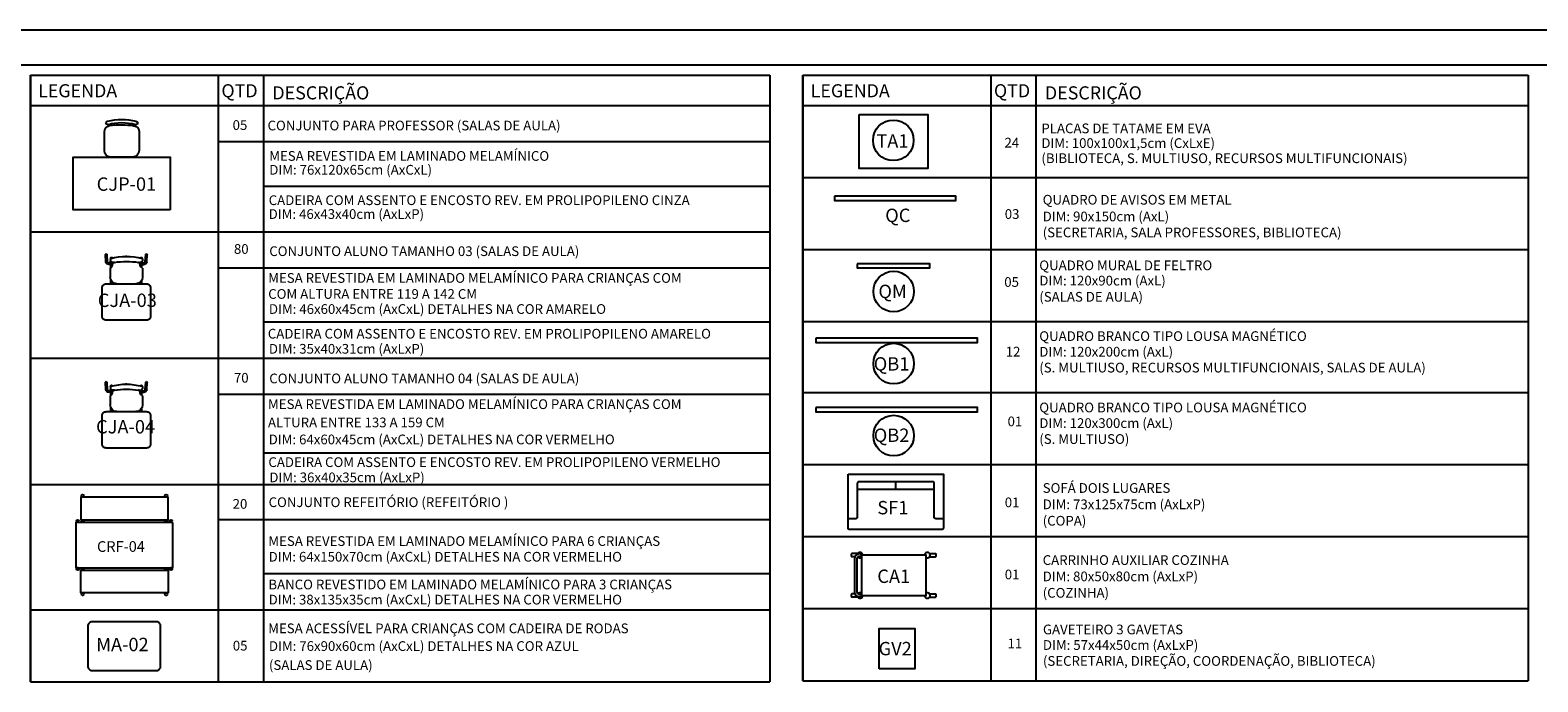
# Model space of a CAD drawing. Units: millimetres. Extents: x 1409 to 1876, y 2458 to 2770.
# Drawn here: x 1546 to 1565, y 2683 to 2691 of the extents above; entities that cross this region are included whole.
import ezdxf

# ---------------------------------------------------------------- set-up
doc = ezdxf.new("R2010")
doc.units = ezdxf.units.MM
doc.linetypes.add('CONTINU', pattern=[0])
for name, color, linetype in [('ARQ-EQP-VISTA', 1, 'Continuous'), ('ARQ-MOB', 1, 'Continuous'), ('ARQ-MOB-VISTA', 1, 'CONTINU'), ('ARQ-MOBILIARIO', 1, 'Continuous'), ('ARQ-MOBILIARIO(2)', 1, 'Continuous'), ('ARQ-SMB-1_100', 1, 'Continuous'), ('Layout', 1, 'Continuous'), ('PORTAL_LAYER', 1, 'Continuous'), ('TEXTO', 3, 'Continuous')]:
    doc.layers.add(name, color=color, linetype=linetype)
doc.styles.add('ESC-50-A50', font='arial.ttf', dxfattribs={"height": 0.25})
doc.styles.add('STYLE1', font='arial.ttf', dxfattribs={"height": 0.2})

# ---------------------------------------------------------------- blocks, each defined once
blk = doc.blocks.new('SOF05')
at = {"color": 0, "linetype": 'Continuous'}
for p, q in [((0, -0.25), (0, -0.125)), ((-0.625, -0.25), (0.625, -0.25))]:
    blk.add_line(p, q, dxfattribs=at)
blk.add_lwpolyline([(0.775, 0), (-0.775, 0), (-0.775, -0.875, 0.414214), (-0.75, -0.9), (0.75, -0.9, 0.414214), (0.775, -0.875)], format="xyb", close=True, dxfattribs=at)
blk.add_lwpolyline([(-0.775, -0.725), (-0.65, -0.725, 0.414214), (-0.625, -0.7), (-0.625, -0.15, -0.414214), (-0.6, -0.125), (0.6, -0.125, -0.414214), (0.625, -0.15), (0.625, -0.7, 0.414214), (0.65, -0.725), (0.775, -0.725)], format="xyb", dxfattribs=at)
blk = doc.blocks.new('CJA')
at = {"layer": 'ARQ-MOB-VISTA', "ltscale": 0.1}
blk.add_lwpolyline([(1549.236, 2708.039), (1548.736, 2708.039, 0.414214), (1548.686, 2707.989), (1548.686, 2707.639, 0.414214), (1548.736, 2707.589), (1549.236, 2707.589, 0.414214), (1549.286, 2707.639), (1549.286, 2707.989, 0.414214)], format="xyb", close=True, dxfattribs=at)
at = {"layer": 'ARQ-MOBILIARIO'}
for p, q in [((1548.733, 2708.311), (1548.729, 2708.4)), ((1548.752, 2708.312), (1548.747, 2708.4)), ((1548.793, 2708.297), (1548.768, 2708.297)), ((1548.793, 2708.278), (1548.768, 2708.278)), ((1548.786, 2708.234), (1548.786, 2708.122)), ((1548.787, 2708.346), (1548.787, 2708.326)), ((1548.793, 2708.357), (1548.793, 2708.353)), ((1548.793, 2708.239), (1548.793, 2708.312)), ((1548.837, 2708.305), (1548.808, 2708.305)), ((1548.811, 2708.26), (1548.811, 2708.305)), ((1548.822, 2708.297), (1548.811, 2708.297)), ((1548.816, 2708.278), (1548.811, 2708.278)), ((1548.98, 2708.378), (1548.996, 2708.378)), ((1549.134, 2708.305), (1549.164, 2708.305)), ((1549.15, 2708.297), (1549.161, 2708.297)), ((1549.156, 2708.278), (1549.161, 2708.278)), ((1549.161, 2708.26), (1549.161, 2708.305)), ((1549.179, 2708.357), (1549.179, 2708.353)), ((1549.179, 2708.239), (1549.179, 2708.312)), ((1549.179, 2708.297), (1549.204, 2708.297)), ((1549.179, 2708.278), (1549.204, 2708.278)), ((1549.184, 2708.346), (1549.184, 2708.326)), ((1549.186, 2708.234), (1549.186, 2708.122)), ((1549.22, 2708.312), (1549.225, 2708.4)), ((1549.238, 2708.311), (1549.243, 2708.4)), ((1548.793, 2708.045), (1548.793, 2708.088)), ((1548.811, 2708.045), (1548.811, 2708.062)), ((1549.161, 2708.045), (1549.161, 2708.062)), ((1549.179, 2708.045), (1549.179, 2708.088)), ((1549.103, 2708.039), (1548.869, 2708.039))]:
    blk.add_line(p, q, dxfattribs=at)
for centre, radius, start, end in [((1548.738, 2708.4), 0.0091, 0, 185.8289), ((1548.768, 2708.313), 0.0346, 182.9144, 270), ((1548.768, 2708.313), 0.0164, 182.9144, 270), ((1548.794, 2708.346), 0.00691, 104.9596, 180), ((1548.808, 2708.326), 0.0207, 180, 270), ((1548.986, 2707.629), 0.749, 75.0404, 104.9596), ((1548.802, 2708.357), 0.00909, 0.6319, 180), ((1548.986, 2707.308), 1.008, 81.5327, 98.4673), ((1549.17, 2708.357), 0.00909, 0, 179.3681), ((1549.164, 2708.326), 0.0207, 270, 0), ((1549.177, 2708.346), 0.00691, 0, 75.0404), ((1549.204, 2708.313), 0.0164, 270, 357.0856), ((1549.204, 2708.313), 0.0346, 270, 357.0856), ((1549.234, 2708.4), 0.0091, 354.1711, 180), ((1548.869, 2708.122), 0.0829, 180, 270), ((1548.802, 2708.045), 0.00909, 180, 221.6042), ((1548.802, 2708.045), 0.00909, 318.3958, 0), ((1549.103, 2708.122), 0.0829, 270, 0), ((1549.17, 2708.045), 0.00909, 180, 221.6042), ((1549.17, 2708.045), 0.00909, 318.3958, 0)]:
    blk.add_arc(centre, radius, start, end, dxfattribs=at)
for points in [[(1548.786, 2708.234), (1548.81, 2708.258), (1548.816, 2708.279), (1548.823, 2708.298), (1548.837, 2708.305)], [(1549.186, 2708.234), (1549.161, 2708.258), (1549.156, 2708.279), (1549.149, 2708.298), (1549.134, 2708.305)]]:
    blk.add_spline(points, degree=3, dxfattribs=at)
blk = doc.blocks.new('C3')
at = {"layer": 'Layout'}
for p, q in [((0.2567, 14.6181), (0.2567, 14.6451)), ((0.2647, 14.6531), (0.2878, 14.6531)), ((0.297, 14.6491), (0.297, 14.6485)), ((0.299, 14.6511), (0.299, 14.6511)), ((0.2876, 14.6101), (0.2647, 14.6101)), ((0.297, 14.6148), (0.297, 14.6141)), ((0.299, 14.6121), (0.299, 14.6121))]:
    blk.add_line(p, q, dxfattribs=at)
at = {"layer": 'Layout', "extrusion": (0, 0, -1)}
for centre, major_axis, ratio, start_param, end_param in [((0.2647, 14.6451), (-0.00571, 0.0056), 1, 5.506966, 7.077762), ((0.2878, 14.6451), (-0.00566, 0.00566), 1, 0.785398, 2.172132), ((0.2366, 14.632), (0.0006, 0.0783), 0.767253, 1.377474, 1.764118), ((0.299, 14.6491), (-0.00141, 0.00141), 1, 5.497787, 7.068583), ((0.2603, 14.6316), (0, 0.0493), 0.791851, 1.222977, 1.918616), ((0.299, 14.6491), (-0.00141, 0.00141), 1, 0.785398, 2.356194), ((0.2603, 14.6316), (0, 0.0538), 0.8, 1.239681, 1.901912), ((0.2647, 14.6181), (-0.00566, 0.00566), 1, 3.926991, 5.497787), ((0.2876, 14.6181), (0.00566, 0.00566), 1, 0.987979, 2.356194), ((0.299, 14.6141), (0.00141, 0.00141), 1, 2.356194, 3.926991), ((0.299, 14.6141), (-0.00141, 0.00141), 1, 2.356194, 3.926991)]:
    blk.add_ellipse(centre, major_axis=major_axis, ratio=ratio, start_param=start_param, end_param=end_param, dxfattribs=at)
blk = doc.blocks.new('CJP-01')
at = {"layer": 'ARQ-MOB-VISTA', "ltscale": 0.1}
blk.add_lwpolyline([(578.6, -204.414), (579.8, -204.414), (579.8, -205.064), (578.6, -205.064)], close=True, dxfattribs=at)
at = {"layer": 'ARQ-MOB-VISTA', "ltscale": 0.1, "xscale": 10, "yscale": 10, "zscale": 10, "rotation": 270}
blk.add_blockref('C3', (432.883, -202.497), dxfattribs=at)
blk = doc.blocks.new('CARRINHO COZINHA')
at = {"layer": 'ARQ-EQP-VISTA'}
for p, q in [((1559.204, 2682.72), (1559.188, 2682.72)), ((1559.204, 2682.69), (1559.188, 2682.69)), ((1559.213, 2682.705), (1559.213, 2682.205)), ((1559.128, 2682.66), (1559.128, 2682.25)), ((1559.158, 2682.66), (1559.158, 2682.25)), ((1559.204, 2682.22), (1559.188, 2682.22)), ((1559.204, 2682.19), (1559.188, 2682.19))]:
    blk.add_line(p, q, dxfattribs=at)
for points in [[(1559.168, 2682.725), (1559.095, 2682.725)], [(1559.133, 2682.685), (1559.095, 2682.685)], [(1559.213, 2682.705), (1559.213, 2682.205), (1560.013, 2682.205), (1560.013, 2682.705), (1559.213, 2682.705)], [(1560.057, 2682.725), (1560.13, 2682.725)], [(1560.057, 2682.685), (1560.13, 2682.685)], [(1559.133, 2682.226), (1559.095, 2682.226)], [(1559.168, 2682.186), (1559.095, 2682.186)], [(1560.057, 2682.226), (1560.13, 2682.226)], [(1560.057, 2682.186), (1560.13, 2682.186)]]:
    blk.add_lwpolyline(points, dxfattribs=at)
for centre, radius, start, end in [((1559.112, 2682.705), 0.0257, 129.0206, 230.9794), ((1559.188, 2682.66), 0.06, 90, 180), ((1559.188, 2682.66), 0.03, 90, 180), ((1559.196, 2682.705), 0.0339, 0, 163.2133), ((1559.196, 2682.705), 0.0339, 218.8772, 300.0401), ((1559.196, 2682.705), 0.017, 297.9343, 62.0657), ((1560.03, 2682.705), 0.0339, 239.9599, 180), ((1560.114, 2682.705), 0.0257, 309.0206, 50.9794), ((1559.112, 2682.206), 0.0257, 129.0206, 230.9794), ((1559.188, 2682.25), 0.06, 180, 270), ((1559.188, 2682.25), 0.03, 180, 270), ((1559.196, 2682.205), 0.0339, 196.7867, 360), ((1559.196, 2682.205), 0.0339, 59.9599, 141.1228), ((1559.196, 2682.205), 0.017, 297.9343, 62.0657), ((1560.03, 2682.205), 0.0339, 180, 120.0401), ((1560.114, 2682.206), 0.0257, 309.0206, 50.9794)]:
    blk.add_arc(centre, radius, start, end, dxfattribs=at)

msp = doc.modelspace()

# ---------------------------------------------------------------- linework, layer by layer
at = {"color": 1}
for p, q in [((1546.421, 2682.813), (1546.421, 2690.312)), ((1546.421, 2690.312), (1546.421, 2682.813)), ((1546.421, 2690.312), (1555.564, 2690.312)), ((1548.742, 2690.312), (1548.742, 2682.813)), ((1549.302, 2690.312), (1549.302, 2685.704)), ((1555.564, 2690.312), (1555.564, 2682.813)), ((1555.974, 2682.827), (1555.974, 2690.312)), ((1555.974, 2690.312), (1555.974, 2682.827)), ((1555.974, 2690.312), (1564.94, 2690.312)), ((1558.295, 2690.312), (1558.295, 2682.827)), ((1558.855, 2690.312), (1558.855, 2682.827)), ((1564.94, 2690.312), (1564.94, 2682.827)), ((1546.421, 2689.937), (1555.564, 2689.937)), ((1546.421, 2689.937), (1555.564, 2689.937)), ((1555.974, 2689.937), (1564.94, 2689.937)), ((1555.974, 2689.937), (1564.94, 2689.937)), ((1555.974, 2689.937), (1564.94, 2689.937)), ((1548.742, 2689.492), (1555.564, 2689.492)), ((1555.974, 2689.046), (1564.94, 2689.046)), ((1549.302, 2688.939), (1555.564, 2688.939)), ((1546.421, 2688.376), (1555.564, 2688.376)), ((1555.974, 2688.156), (1564.94, 2688.156)), ((1548.742, 2687.931), (1555.564, 2687.931)), ((1549.302, 2687.367), (1549.302, 2682.813)), ((1549.302, 2687.263), (1555.564, 2687.263)), ((1555.974, 2687.265), (1564.94, 2687.265)), ((1546.421, 2686.815), (1555.564, 2686.815)), ((1548.742, 2686.37), (1555.564, 2686.37)), ((1555.974, 2686.389), (1564.94, 2686.389)), ((1549.302, 2685.643), (1555.564, 2685.643)), ((1555.974, 2685.499), (1564.94, 2685.499)), ((1546.421, 2685.254), (1555.564, 2685.254)), ((1548.742, 2684.819), (1555.564, 2684.819)), ((1555.974, 2684.608), (1564.94, 2684.608)), ((1549.302, 2684.151), (1555.564, 2684.151)), ((1546.421, 2683.703), (1555.564, 2683.703)), ((1546.421, 2683.703), (1555.564, 2683.703)), ((1546.421, 2683.703), (1555.564, 2683.703)), ((1546.421, 2683.703), (1555.564, 2683.703)), ((1555.974, 2683.718), (1564.94, 2683.718)), ((1555.974, 2683.718), (1564.94, 2683.718)), ((1546.421, 2682.813), (1555.564, 2682.813)), ((1555.974, 2682.827), (1564.94, 2682.827))]:
    msp.add_line(p, q, dxfattribs=at)
for points in [[(1556.362, 2688.814), (1556.362, 2688.764), (1557.862, 2688.764), (1557.862, 2688.814), (1556.362, 2688.814)], [(1556.642, 2687.981), (1556.642, 2687.931), (1557.542, 2687.931), (1557.542, 2687.981), (1556.642, 2687.981)], [(1556.132, 2687.059), (1556.132, 2687.009), (1558.132, 2687.009), (1558.132, 2687.059), (1556.132, 2687.059)], [(1556.132, 2686.202), (1556.132, 2686.152), (1558.132, 2686.152), (1558.132, 2686.202), (1556.132, 2686.202)]]:
    msp.add_lwpolyline(points, dxfattribs=at)
at = {"layer": 'ARQ-EQP-VISTA'}
msp.add_lwpolyline([(1556.916, 2682.974), (1556.916, 2683.474), (1557.356, 2683.474), (1557.356, 2682.974), (1556.916, 2682.974)], dxfattribs=at)
for centre in [(1547.066, 2685.112), (1548.099, 2685.112), (1547.006, 2684.8), (1547.066, 2684.801), (1548.099, 2684.801), (1548.159, 2684.8), (1547.006, 2684.209), (1547.066, 2684.208), (1548.099, 2684.208), (1548.159, 2684.209), (1547.066, 2683.897), (1548.099, 2683.897)]:
    msp.add_circle(centre, 0.0152, dxfattribs=at)
at = {"layer": 'ARQ-MOB'}
msp.add_lwpolyline([(1548.031, 2683.004), (1548.031, 2683.504, 0.414214), (1547.981, 2683.554), (1547.181, 2683.554, 0.414214), (1547.131, 2683.504), (1547.131, 2683.004, 0.414214), (1547.181, 2682.954), (1547.981, 2682.954, 0.414214)], format="xyb", close=True, dxfattribs=at)
at = {"layer": 'ARQ-SMB-1_100', "color": 1}
msp.add_lwpolyline([(1527.682, 2690.868), (1527.682, 2690.441), (1574.302, 2690.441), (1574.302, 2690.868)], close=True, dxfattribs=at)
at = {"layer": 'Layout'}
for p, q in [((1547.122, 2684.816), (1548.042, 2684.816)), ((1547.062, 2684.224), (1548.102, 2684.224)), ((1547.122, 2684.192), (1548.042, 2684.192))]:
    msp.add_line(p, q, dxfattribs=at)
msp.add_lwpolyline([(1556.669, 2689.827), (1557.518, 2689.827), (1557.518, 2689.156), (1556.669, 2689.156)], close=True, dxfattribs=at)
for points in [[(1548.122, 2685.096), (1547.042, 2685.096), (1547.042, 2684.816), (1548.122, 2684.816), (1548.122, 2685.096)], [(1548.182, 2684.784), (1546.982, 2684.784), (1546.982, 2684.224), (1548.182, 2684.224), (1548.182, 2684.784)], [(1548.122, 2683.912), (1547.042, 2683.912), (1547.042, 2684.192), (1548.122, 2684.192), (1548.122, 2683.912)]]:
    msp.add_lwpolyline(points, dxfattribs=at)
for centre in [(1557.091, 2689.506), (1557.095, 2687.637), (1557.095, 2686.746), (1557.095, 2685.856)]:
    msp.add_circle(centre, 0.251, dxfattribs=at)

# ---------------------------------------------------------------- block references
at = {"layer": 'ARQ-EQP-VISTA'}
msp.add_blockref('CARRINHO COZINHA', (-2.517, 1.674), dxfattribs=at)
at = {"layer": 'ARQ-MOB-VISTA', "rotation": 180}
msp.add_blockref('CJP-01', (2126.749, 2484.235), dxfattribs=at)
at = {"layer": 'ARQ-MOBILIARIO(2)', "xscale": -1}
for p in [(3096.593, -20.307), (3096.593, -21.886)]:
    msp.add_blockref('CJA', p, dxfattribs=at)
at = {"layer": 'PORTAL_LAYER', "lineweight": 100, "xscale": -0.76, "yscale": 0.76, "zscale": 0.76}
msp.add_blockref('SOF05', (1557.121, 2685.38), dxfattribs=at)

# ---------------------------------------------------------------- texts
at = {"layer": 'ARQ-MOB', "style": 'ESC-50-A50'}
msp.add_text('MA-02', height=0.1654, rotation=0.0708, dxfattribs=at).set_placement((1547.234, 2683.191))
at = {"layer": 'ARQ-MOBILIARIO(2)', "lineweight": 100, "style": 'ESC-50-A50'}
msp.add_text('GV2', height=0.1654, dxfattribs=at).set_placement((1556.909, 2683.141))
at = {"layer": 'PORTAL_LAYER', "lineweight": 100, "style": 'ESC-50-A50'}
for s, p in [('05', (1548.921, 2689.635)), ('CONJUNTO PARA PROFESSOR (SALAS DE AULA)', (1549.353, 2689.629)), ('PLACAS DE TATAME EM EVA', (1558.922, 2689.594)), ('MESA REVESTIDA EM LAMINADO MELAMÍNICO ', (1549.374, 2689.253)), ('24', (1558.466, 2689.417)), ('DIM: 100x100x1,5cm (CxLxE) ', (1558.922, 2689.412)), ('DIM: 76x120x65cm (AxCxL) ', (1549.374, 2689.082)), ('(BIBLIOTECA, S. MULTIUSO, RECURSOS MULTIFUNCIONAIS)', (1558.922, 2689.225)), ('CADEIRA COM ASSENTO E ENCOSTO REV. EM PROLIPOPILENO CINZA  ', (1549.367, 2688.706)), ('DIM: 46x43x40cm (AxLxP) ', (1549.367, 2688.535)), ('03', (1558.469, 2688.535)), ('QUADRO DE AVISOS EM METAL ', (1558.938, 2688.712)), ('DIM: 90x150cm (AxL) ', (1558.938, 2688.505)), ('(SECRETARIA, SALA PROFESSORES, BIBLIOTECA)', (1558.938, 2688.308)), ('80', (1548.937, 2688.103)), ('CONJUNTO ALUNO TAMANHO 03 (SALAS DE AULA)', (1549.374, 2688.076)), ('MESA REVESTIDA EM LAMINADO MELAMÍNICO PARA CRIANÇAS COM ', (1549.361, 2687.745)), ('QUADRO MURAL DE FELTRO', (1558.896, 2687.901)), ('05', (1558.463, 2687.695)), ('DIM: 120x90cm (AxL) ', (1558.896, 2687.712)), ('COM ALTURA ENTRE 119 A 142 CM', (1549.361, 2687.547)), ('(SALAS DE AULA)', (1558.896, 2687.512)), ('DIM: 46x60x45cm (AxCxL) DETALHES NA COR AMARELO ', (1549.37, 2687.361)), ('CADEIRA COM ASSENTO E ENCOSTO REV. EM PROLIPOPILENO AMARELO ', (1549.356, 2687.056)), ('QUADRO BRANCO TIPO LOUSA MAGNÉTICO', (1558.896, 2687.026)), ('DIM: 35x40x31cm (AxLxP) ', (1549.369, 2686.869)), ('12', (1558.481, 2686.834)), ('DIM: 120x200cm (AxL)', (1558.896, 2686.833)), ('70', (1548.937, 2686.511)), ('CONJUNTO ALUNO TAMANHO 04 (SALAS DE AULA)', (1549.374, 2686.503)), ('(S. MULTIUSO, RECURSOS MULTIFUNCIONAIS, SALAS DE AULA)', (1558.896, 2686.637)), ('MESA REVESTIDA EM LAMINADO MELAMÍNICO PARA CRIANÇAS COM ', (1549.359, 2686.185)), ('QUADRO BRANCO TIPO LOUSA MAGNÉTICO ', (1558.896, 2686.144)), ('ALTURA ENTRE 133 A 159 CM', (1549.358, 2685.959)), ('01', (1558.504, 2685.972)), ('DIM: 120x300cm (AxL) ', (1558.896, 2685.951)), ('DIM: 64x60x45cm (AxCxL) DETALHES NA COR VERMELHO ', (1549.367, 2685.749)), ('(S. MULTIUSO)', (1558.896, 2685.754)), ('CADEIRA COM ASSENTO E ENCOSTO REV. EM PROLIPOPILENO VERMELHO', (1549.363, 2685.468)), ('DIM: 36x40x35cm (AxLxP) ', (1549.375, 2685.28)), ('SOFÁ DOIS LUGARES', (1558.938, 2685.149)), ('CONJUNTO REFEITÓRIO (REFEITÓRIO )', (1549.366, 2684.973)), ('20', (1548.921, 2684.952)), ('01', (1558.469, 2684.971)), ('DIM: 73x125x75cm (AxLxP) ', (1558.938, 2684.947)), ('(COPA)', (1558.938, 2684.744)), ('MESA REVESTIDA EM LAMINADO MELAMÍNICO PARA 6 CRIANÇAS ', (1549.363, 2684.493)), ('DIM: 64x150x70cm (AxCxL) DETALHES NA COR VERMELHO ', (1549.366, 2684.299)), ('CARRINHO AUXILIAR COZINHA ', (1558.938, 2684.258)), ('01', (1558.469, 2684.08)), ('DIM: 80x50x80cm (AxLxP) ', (1558.938, 2684.056)), ('BANCO REVESTIDO EM LAMINADO MELAMÍNICO PARA 3 CRIANÇAS ', (1549.363, 2683.956)), ('DIM: 38x135x35cm (AxCxL) DETALHES NA COR VERMELHO ', (1549.366, 2683.769)), ('(COZINHA)', (1558.938, 2683.853)), ('MESA ACESSÍVEL PARA CRIANÇAS COM CADEIRA DE RODAS', (1549.361, 2683.414)), ('GAVETEIRO 3 GAVETAS', (1558.941, 2683.4)), ('05', (1548.923, 2683.2)), ('DIM: 76x90x60cm (AxCxL) DETALHES NA COR AZUL', (1549.37, 2683.195)), ('11', (1558.504, 2683.228)), ('DIM: 57x44x50cm (AxLxP) ', (1558.941, 2683.208)), ('(SALAS DE AULA)', (1549.37, 2682.96)), ('(SECRETARIA, DIREÇÃO, COORDENAÇÃO, BIBLIOTECA)', (1558.941, 2683.011))]:
    msp.add_text(s, height=0.12, dxfattribs=at).set_placement(p)
at = {"layer": 'PORTAL_LAYER', "ltscale": 0.1, "style": 'ESC-50-A50'}
for s, p in [('TA1', (1556.881, 2689.415)), ('CJP-01', (1547.24, 2688.882)), ('QC', (1556.991, 2688.496)), ('QM', (1556.907, 2687.556)), ('QB1', (1556.849, 2686.66)), ('QB2', (1556.849, 2685.778)), ('SF1', (1556.893, 2684.883)), ('CA1', (1556.893, 2684.035))]:
    msp.add_text(s, height=0.1654, rotation=0.0708, dxfattribs=at).set_placement(p)
at = {"layer": 'PORTAL_LAYER', "style": 'ESC-50-A50'}
msp.add_text('CRF-04', height=0.1323, rotation=0.0708, dxfattribs=at).set_placement((1547.244, 2684.419))
at = {"layer": 'PORTAL_LAYER', "ltscale": 0.1, "char_height": 0.16537, "width": 1.0433, "style": 'ESC-50-A50'}
for s, insert, attachment_point, rotation in [('\\pxsm0.75;CJA-03', (1547.984, 2687.612), 3, 0.0708), ('\\pxsm0.75,qc;CJA-04', (1547.076, 2686.049), 1, 359.9292)]:
    msp.add_mtext(s, dxfattribs=dict(at, insert=insert, attachment_point=attachment_point, rotation=rotation))
at = {"layer": 'TEXTO', "color": 3, "style": 'STYLE1'}
for s, p in [('LEGENDA', (1546.515, 2690.038)), ('QTD', (1548.782, 2690.038)), ('DESCRIÇÃO', (1549.412, 2690.012)), ('LEGENDA', (1556.069, 2690.038)), ('QTD', (1558.335, 2690.038)), ('DESCRIÇÃO', (1558.965, 2690.012))]:
    msp.add_text(s, height=0.162, dxfattribs=at).set_placement(p)

doc.saveas('drawing.dxf')
